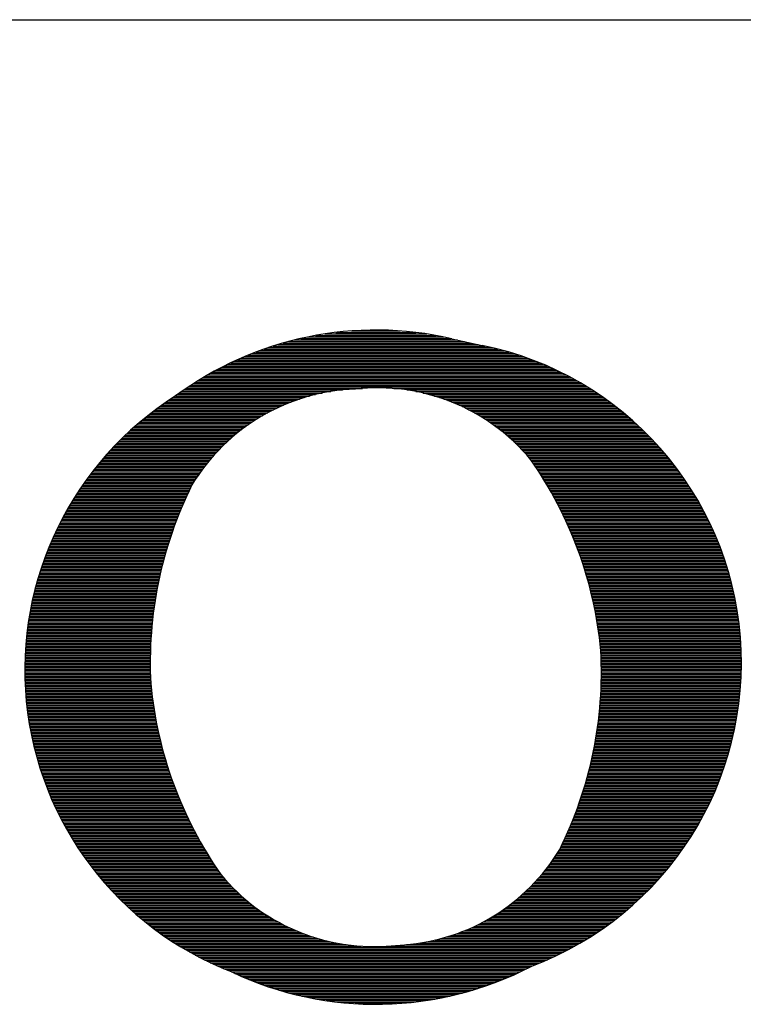
# Model space of a CAD drawing. Extents: x -0.1 to 10.3, y 0.4 to 7.2.
# Drawn here: x 0.9 to 1.1, y 4.9 to 5.1 of the extents above; entities that cross this region are included whole.
import ezdxf

# ---------------------------------------------------------------- set-up
doc = ezdxf.new("R2010")
doc.units = 0
doc.header["$MEASUREMENT"] = 0
doc.layers.get('0').update_dxf_attribs({"linetype": 'CONTINUOUS'})

# ---------------------------------------------------------------- blocks, each defined once
blk = doc.blocks.new('*X6')
at = {"color": 0}
for p, q in [((1.346953298627585, 0.761), (1.399799672696286, 0.761)), ((1.357397284648893, 0.762), (1.389355686674978, 0.762)), ((1.312203497756228, 0.754), (1.436451416869281, 0.754)), ((1.315815348587736, 0.755), (1.431913493574868, 0.755)), ((1.319688176382934, 0.756), (1.427375570280454, 0.756)), ((1.32388320727789, 0.757), (1.422869764045981, 0.757)), ((1.328490689944765, 0.758), (1.418262281379106, 0.758)), ((1.333653888703448, 0.759), (1.413099082620423, 0.759)), ((1.339626896611262, 0.76), (1.407126074712609, 0.76)), ((1.294172734882479, 0.748), (1.461376349705753, 0.748)), ((1.29684946958593, 0.749), (1.457875563580336, 0.749)), ((1.299636847464693, 0.75), (1.454126328918457, 0.75)), ((1.302547930026351, 0.751), (1.450071850680221, 0.751)), ((1.305598654880876, 0.752), (1.445629204082176, 0.752)), ((1.308808812656406, 0.753), (1.440989340163694, 0.753)), ((1.27779833034497, 0.741), (1.481396149358659, 0.741)), ((1.279929528377298, 0.742), (1.478890069466336, 0.742)), ((1.282121437156553, 0.743), (1.476287481081098, 0.743)), ((1.284378542260514, 0.744), (1.473578017445903, 0.744)), ((1.286705937136813, 0.745), (1.470749242998313, 0.745)), ((1.28910944564267, 0.746), (1.467786022187241, 0.746)), ((1.291595778367541, 0.747), (1.464669616320669, 0.747)), ((1.266090496539327, 0.735), (1.494818651450564, 0.735)), ((1.267927761089377, 0.736), (1.492745150918043, 0.736)), ((1.269807264529679, 0.737), (1.490612600601298, 0.737)), ((1.271731349930288, 0.738), (1.488416684071573, 0.738)), ((1.273702599062345, 0.739), (1.486152505094908, 0.739)), ((1.275723868073716, 0.74), (1.483814471822037, 0.74)), ((1.254253720842293, 0.728), (1.507956011274292, 0.728)), ((1.255846135750779, 0.729), (1.506208150387116, 0.729)), ((1.257469051896013, 0.73), (1.504421126957998, 0.73)), ((1.25912376904581, 0.731), (1.502592876479314, 0.731)), ((1.26081168962815, 0.732), (1.500721133781947, 0.732)), ((1.262534330512865, 0.733), (1.498803404476385, 0.733)), ((1.264293336596402, 0.734), (1.496836930930844, 0.734)), ((1.245277567686418, 0.722), (1.343596690465643, 0.722)), ((1.24670966744003, 0.723), (1.351465993245843, 0.723)), ((1.248166131096411, 0.724), (1.364532993603968, 0.724)), ((1.249647819046688, 0.725), (1.512982735946953, 0.725)), ((1.251155648672697, 0.726), (1.511341641323289, 0.726)), ((1.252690599799864, 0.727), (1.509666597597771, 0.727)), ((1.385175704651402, 0.724), (1.514591351575124, 0.724)), ((1.393995554985537, 0.723), (1.516168847951585, 0.723)), ((1.399839167388748, 0.722), (1.517716485763846, 0.722)), ((1.235018181777, 0.715), (1.317356222726853, 0.715)), ((1.23649813807874, 0.716), (1.320065150887527, 0.716)), ((1.23800525010361, 0.717), (1.322976751258922, 0.717)), ((1.23954057691996, 0.718), (1.326137730191589, 0.718)), ((1.241105254835574, 0.719), (1.329616763690464, 0.719)), ((1.24248327467461, 0.72), (1.333522515483174, 0.72)), ((1.243869023581422, 0.721), (1.33804680299616, 0.721)), ((1.404520769966473, 0.721), (1.519235436498805, 0.721)), ((1.408528551526996, 0.72), (1.520726791069186, 0.72)), ((1.412080781794212, 0.719), (1.522191567393305, 0.719)), ((1.415297675782661, 0.718), (1.523630717079486, 0.718)), ((1.418253865861939, 0.717), (1.525045131341233, 0.717)), ((1.42099948359073, 0.716), (1.526435646248788, 0.716)), ((1.423570145502765, 0.715), (1.527803047405984, 0.715)), ((1.226657491377415, 0.709), (1.303950306113444, 0.709)), ((1.227993236870499, 0.71), (1.305926171464279, 0.71)), ((1.22935105614685, 0.711), (1.307989497499955, 0.711)), ((1.230731670033237, 0.712), (1.310150333616306, 0.712)), ((1.232135844008064, 0.713), (1.312420929442291, 0.713)), ((1.233564392186526, 0.714), (1.314816478754022, 0.714)), ((1.425992243084162, 0.714), (1.529148074127516, 0.714)), ((1.428285983766255, 0.713), (1.530471423180438, 0.713)), ((1.430467251965024, 0.712), (1.53177375214426, 0.712)), ((1.432548805913766, 0.711), (1.533055682436177, 0.711)), ((1.434541079023757, 0.71), (1.534317802041384, 0.71)), ((1.436452734719617, 0.709), (1.535560667982931, 0.709)), ((1.217872668539302, 0.7020000000000001), (1.292001363771991, 0.7020000000000001)), ((1.219070997947689, 0.7030000000000001), (1.293541554965559, 0.7030000000000001)), ((1.220287345866701, 0.704), (1.29513068160817, 0.704)), ((1.221522203152469, 0.705), (1.29677221292408, 0.705)), ((1.222776086542875, 0.706), (1.298470085990947, 0.706)), ((1.224049540611907, 0.707), (1.300228799642537, 0.707)), ((1.225343139918962, 0.708), (1.302053534176028, 0.708)), ((1.438291061600653, 0.708), (1.536784808560892, 0.708)), ((1.440062261770429, 0.707), (1.53799072538668, 0.707)), ((1.441771665668842, 0.706), (1.539178895235005, 0.706)), ((1.443423895100479, 0.705), (1.540349771733079, 0.705)), ((1.445022988966012, 0.704), (1.541503786904246, 0.704)), ((1.446572501631821, 0.7030000000000001), (1.542641352581113, 0.7030000000000001)), ((1.448075580887689, 0.7020000000000001), (1.543762861701425, 0.7020000000000001)), ((1.211036435970229, 0.6960000000000001), (1.283636447487337, 0.6960000000000001)), ((1.212135719020442, 0.6970000000000001), (1.284937485401284, 0.6970000000000001)), ((1.213250529251145, 0.6980000000000001), (1.286273151057859, 0.6980000000000001)), ((1.214381234719104, 0.6990000000000001), (1.287645261245452, 0.6990000000000001)), ((1.21552822070987, 0.7000000000000001), (1.289055817204907, 0.7000000000000001)), ((1.216691890886499, 0.7010000000000001), (1.290507032063261, 0.7010000000000001)), ((1.449535030446871, 0.7010000000000001), (1.544868689498387, 0.7010000000000001)), ((1.450953360580815, 0.7000000000000001), (1.545959194595768, 0.7000000000000001)), ((1.452332829533468, 0.6990000000000001), (1.547034720016949, 0.6990000000000001)), ((1.453675477689987, 0.6980000000000001), (1.548095594116052, 0.6980000000000001)), ((1.454983155993135, 0.6970000000000001), (1.549142131438393, 0.6970000000000001)), ((1.456257549749812, 0.6960000000000001), (1.550174633516708, 0.6960000000000001)), ((1.203748464056195, 0.6890000000000001), (1.275375707855609, 0.6890000000000001)), ((1.20474811803886, 0.6900000000000001), (1.276473782054808, 0.6900000000000001)), ((1.205761125863017, 0.6910000000000001), (1.277597376346608, 0.6910000000000001)), ((1.206787760473037, 0.6920000000000001), (1.278747499556012, 0.6920000000000001)), ((1.207828306128077, 0.6930000000000001), (1.279925240181903, 0.6930000000000001)), ((1.208883059065408, 0.6940000000000001), (1.281131775485484, 0.6940000000000001)), ((1.209952328214989, 0.6950000000000001), (1.282368381965336, 0.6950000000000001)), ((1.457500198711146, 0.6950000000000001), (1.551193389608937, 0.6950000000000001)), ((1.458712514116061, 0.6940000000000001), (1.552198677382732, 0.6940000000000001)), ((1.45989579324209, 0.6930000000000001), (1.55319076355131, 0.6930000000000001)), ((1.46105123189562, 0.6920000000000001), (1.554169904464841, 0.6920000000000001)), ((1.46217993518787, 0.6910000000000001), (1.555136346661095, 0.6910000000000001)), ((1.463282926876061, 0.6900000000000001), (1.556090327378755, 0.6900000000000001)), ((1.464361157496916, 0.6890000000000001), (1.557032075036433, 0.6890000000000001)), ((1.198016964832327, 0.683), (1.269274924688118, 0.683)), ((1.198941666540505, 0.684), (1.270237486663315, 0.684)), ((1.199878290317612, 0.685), (1.271220807102512, 0.685)), ((1.200827052784998, 0.686), (1.272225553130236, 0.686)), ((1.201788178755624, 0.687), (1.273252436273577, 0.687)), ((1.202761901668937, 0.6880000000000001), (1.274302216677817, 0.6880000000000001)), ((1.465415511478286, 0.6880000000000001), (1.557961809680154, 0.6880000000000001)), ((1.46644681338178, 0.687), (1.558879743401823, 0.687)), ((1.467455833402956, 0.686), (1.559786080730936, 0.686)), ((1.468443292234384, 0.685), (1.560681019001595, 0.685)), ((1.469409865379645, 0.684), (1.561564748696724, 0.684)), ((1.470356186992306, 0.683), (1.562437453771176, 0.683)), ((1.191861218205134, 0.676), (1.263069949463686, 0.676)), ((1.192707922051892, 0.677), (1.263902848885367, 0.677)), ((1.1935652298301, 0.678), (1.264752809574359, 0.678)), ((1.194433310893089, 0.679), (1.265620273659637, 0.679)), ((1.195312340417245, 0.68), (1.266505708271831, 0.68)), ((1.196202499680188, 0.681), (1.267409607523959, 0.681)), ((1.197103976356493, 0.682), (1.268332494701302, 0.682)), ((1.471282853302364, 0.682), (1.563299311955309, 0.682)), ((1.472190425683152, 0.681), (1.564150495040442, 0.681)), ((1.473079433403838, 0.68), (1.564991169147515, 0.68)), ((1.473950376106082, 0.679), (1.565821494980131, 0.679)), ((1.474803726037943, 0.678), (1.566641628063083, 0.678)), ((1.475639930073545, 0.677), (1.567451718967371, 0.677)), ((1.47634170619374, 0.676), (1.56825191352264, 0.676)), ((1.186994864662638, 0.67), (1.258408810533813, 0.67)), ((1.187781206426379, 0.671), (1.259147433917087, 0.671)), ((1.188577244622536, 0.672), (1.259900900842577, 0.672)), ((1.189383118671304, 0.673), (1.260669535965022, 0.673)), ((1.190198972451727, 0.674), (1.261453680306034, 0.674)), ((1.191024954497664, 0.675), (1.262253692386488, 0.675)), ((1.477030611110569, 0.675), (1.569042353017869, 0.675)), ((1.477712734811201, 0.674), (1.569823174391124, 0.674)), ((1.478388140914848, 0.673), (1.57059451040907, 0.673)), ((1.479056891632484, 0.672), (1.571356489836925, 0.672)), ((1.479719047807474, 0.671), (1.572109237599461, 0.671)), ((1.480374668954661, 0.67), (1.572852874933633, 0.67)), ((1.181751116256876, 0.663), (1.253629788947112, 0.663)), ((1.182473148757271, 0.664), (1.254272421372213, 0.664)), ((1.183204012205026, 0.665), (1.254928005518773, 0.665)), ((1.183943819483123, 0.666), (1.255596776331526, 0.666)), ((1.184692686823989, 0.667), (1.256278979373726, 0.667)), ((1.185450733943916, 0.668), (1.256974871464304, 0.668)), ((1.186218084184653, 0.669), (1.257684721366594, 0.669)), ((1.481023813297994, 0.669), (1.573587519533352, 0.669)), ((1.481666537806751, 0.668), (1.57431328568689, 0.668)), ((1.482302898230423, 0.667), (1.575030284407383, 0.667)), ((1.482932949132325, 0.666), (1.575738623556836, 0.666)), ((1.483556743921988, 0.665), (1.576438407964023, 0.665)), ((1.484174334886371, 0.664), (1.57712973953666, 0.664)), ((1.484785773219977, 0.663), (1.577812717368158, 0.663)), ((1.177598440836538, 0.657), (1.250350162821516, 0.657)), ((1.178269685950197, 0.658), (1.250832873553722, 0.658)), ((1.17894914832291, 0.659), (1.25132081002373, 0.659)), ((1.179636923213968, 0.66), (1.251814004719829, 0.66)), ((1.180333108553605, 0.661), (1.252382489076427, 0.661)), ((1.181037805042606, 0.662), (1.252999883327036, 0.662)), ((1.485391109053875, 0.662), (1.578487437839311, 0.662)), ((1.485990391483724, 0.661), (1.579153994715165, 0.661)), ((1.486583668596801, 0.66), (1.579812479237383, 0.66)), ((1.487170987498095, 0.659), (1.580462980212333, 0.659)), ((1.487752394335506, 0.658), (1.58110558409515, 0.658)), ((1.488327934324176, 0.657), (1.581740375069989, 0.657)), ((1.173122325514615, 0.65), (1.247114904361971, 0.65)), ((1.173738511588974, 0.651), (1.247561894908153, 0.651)), ((1.174362315445839, 0.652), (1.248013900164811, 0.652)), ((1.174993816075266, 0.653), (1.248470948608169, 0.653)), ((1.17563309455829, 0.654), (1.248933069251821, 0.654)), ((1.176280234138787, 0.655), (1.249400291658072, 0.655)), ((1.17693532029866, 0.656), (1.249872645949604, 0.656)), ((1.488897651770001, 0.656), (1.582367435126676, 0.656)), ((1.48946159009234, 0.655), (1.582986844133961, 0.655)), ((1.490019791845978, 0.654), (1.58359867990954, 0.654)), ((1.490572298742342, 0.653), (1.584203018287029, 0.653)), ((1.491119151670034, 0.652), (1.584799933180048, 0.652)), ((1.491660390714675, 0.651), (1.585389496643556, 0.651)), ((1.492196055178112, 0.65), (1.585971778932593, 0.65)), ((1.169581005814794, 0.644), (1.244536740339556, 0.644)), ((1.170153035184715, 0.645), (1.244954211877142, 0.645)), ((1.170732248659988, 0.646), (1.245376537958546, 0.646)), ((1.171318714028549, 0.647), (1.24580374405591, 0.647)), ((1.171912500798821, 0.648), (1.246235856117342, 0.648)), ((1.172513680254977, 0.649), (1.246672900576419, 0.649)), ((1.492726183597001, 0.649), (1.586546848558549, 0.649)), ((1.493250813760793, 0.648), (1.587114772343089, 0.648)), ((1.493769982729144, 0.647), (1.587675615469857, 0.647)), ((1.494283726848776, 0.646), (1.588229441534055, 0.646)), ((1.494792081769801, 0.645), (1.588776312590018, 0.645)), ((1.495295082461537, 0.644), (1.589316289196864, 0.644)), ((1.165772598792238, 0.637), (1.241748322948885, 0.637)), ((1.166296103561852, 0.638), (1.24213248779331, 0.638)), ((1.166826361907167, 0.639), (1.242521341459939, 0.639)), ((1.167363430940961, 0.64), (1.24291490633362, 0.64)), ((1.167907369167928, 0.641), (1.24331320521573, 0.641)), ((1.168458236526077, 0.642), (1.243716261331973, 0.642)), ((1.169016094429809, 0.643), (1.244124098340381, 0.643)), ((1.495792763227835, 0.643), (1.589849430462336, 0.643)), ((1.496285157721921, 0.642), (1.590375794084893, 0.642)), ((1.496772298960793, 0.641), (1.590895436394157, 0.641)), ((1.497254219339172, 0.64), (1.591408412389784, 0.64)), ((1.497730950643026, 0.639), (1.591914775778825, 0.639)), ((1.498202524062692, 0.638), (1.592414579011661, 0.638)), ((1.4986689702056, 0.637), (1.592907873316566, 0.637)), ((1.162770362625849, 0.631), (1.239540596215499, 0.631)), ((1.163254472183732, 0.632), (1.239897075810882, 0.632)), ((1.163745019748325, 0.633), (1.240258118256805, 0.633)), ((1.164242054864331, 0.634), (1.240623743590857, 0.634)), ((1.164745628251572, 0.635), (1.240993972224724, 0.635)), ((1.165255791837707, 0.636), (1.241368824950784, 0.636)), ((1.499130319108615, 0.636), (1.593394708732963, 0.636)), ((1.499586600250014, 0.635), (1.593875134143434, 0.635)), ((1.50003784256111, 0.634), (1.59434919730454, 0.634)), ((1.500484074437534, 0.633), (1.59481694487649, 0.633)), ((1.500925323750181, 0.632), (1.595278422451737, 0.632)), ((1.501361617855848, 0.631), (1.595733674582514, 0.631)), ((1.159557930900901, 0.624), (1.237171391379938, 0.624)), ((1.159998269283503, 0.625), (1.237496461954707, 0.625)), ((1.160444729258645, 0.626), (1.237825965073821, 0.626)), ((1.160897352965044, 0.627), (1.238159918326508, 0.627)), ((1.161356183518918, 0.628), (1.238498339634635, 0.628)), ((1.161821265039185, 0.629), (1.238841247258163, 0.629)), ((1.162292642673596, 0.63), (1.239188659800749, 0.63)), ((1.501792983607555, 0.63), (1.596182744807383, 0.63)), ((1.502219447364575, 0.629), (1.596625675676825, 0.629)), ((1.502641035002168, 0.628), (1.597062508777912, 0.628)), ((1.503057771921047, 0.627), (1.597493284758105, 0.627)), ((1.503469683056569, 0.626), (1.597918043348209, 0.626)), ((1.503876792887669, 0.625), (1.598336823384523, 0.625)), ((1.504279125445541, 0.624), (1.598749662830219, 0.624)), ((1.157042211499725, 0.618), (1.235313106969934, 0.618)), ((1.157446653455787, 0.619), (1.235611933675988, 0.619)), ((1.157856983397371, 0.62), (1.235915094088834, 0.62)), ((1.158273238079474, 0.621), (1.236222603908546, 0.621)), ((1.158695455101048, 0.622), (1.236534479138021, 0.622)), ((1.15912367292533, 0.623), (1.23685073608762, 0.623)), ((1.504676704322073, 0.623), (1.599156598795969, 0.623)), ((1.505069552678056, 0.622), (1.599557667559873, 0.622)), ((1.505457693251151, 0.621), (1.599952904586694, 0.621)), ((1.50584114836365, 0.62), (1.600342344546437, 0.62)), ((1.506219939930012, 0.619), (1.600726021332296, 0.619)), ((1.506594089464196, 0.618), (1.601103968078, 0.618)), ((1.154373062447616, 0.611), (1.23334140656867, 0.611)), ((1.15473725071018, 0.612), (1.233610312412609, 0.612)), ((1.155107091736907, 0.613), (1.233883450176541, 0.613)), ((1.155482616888779, 0.614), (1.234160833560974, 0.614)), ((1.155863858246583, 0.615), (1.23444247653997, 0.615)), ((1.156250848626882, 0.616), (1.234728393364999, 0.616)), ((1.15664362159852, 0.617), (1.235018598568897, 0.617)), ((1.506963618086797, 0.617), (1.601476217174564, 0.617)), ((1.50732854653198, 0.616), (1.601842800286492, 0.616)), ((1.507688895154231, 0.615), (1.602203748367424, 0.615)), ((1.508044683934924, 0.614), (1.602559091675275, 0.614)), ((1.508395932488711, 0.613), (1.60290885978687, 0.613)), ((1.508742660069736, 0.612), (1.603253081612091, 0.612)), ((1.509084885577691, 0.611), (1.603591785407567, 0.611)), ((1.152304971616949, 0.605), (1.231816108138248, 0.605)), ((1.152635863447366, 0.606), (1.23205989531484, 0.606)), ((1.152972234162642, 0.607), (1.232307837749481, 0.607)), ((1.153314111111705, 0.608), (1.232559947576847, 0.608)), ((1.153661522278014, 0.609), (1.232816237184067, 0.609)), ((1.154014496292611, 0.61), (1.233076719214013, 0.61)), ((1.5094226275637, 0.61), (1.60392499878991, 0.61)), ((1.50975590423605, 0.609), (1.604252748748518, 0.609)), ((1.510084733465776, 0.608), (1.604575061657969, 0.608)), ((1.510409132792084, 0.607), (1.604891963290001, 0.607)), ((1.510729119427642, 0.606), (1.605203478825115, 0.606)), ((1.511044710263725, 0.605), (1.605509632863793, 0.605)), ((1.150139967873386, 0.598), (1.230224977391035, 0.598)), ((1.150433222530157, 0.599), (1.230439996976761, 0.599)), ((1.150731781385526, 0.6), (1.23065909368828, 0.6)), ((1.151035667678221, 0.601), (1.230882277978042, 0.601)), ((1.151344905201253, 0.602), (1.231109560530272, 0.602)), ((1.151659518312292, 0.603), (1.231340952263685, 0.603)), ((1.151979531944369, 0.604), (1.231576464334289, 0.604)), ((1.511355921875228, 0.604), (1.605810449437363, 0.604)), ((1.511662770525541, 0.603), (1.606105952018507, 0.603)), ((1.511965272171303, 0.602), (1.606396163531434, 0.602)), ((1.512263442467024, 0.601), (1.606681106361725, 0.601)), ((1.512557296769591, 0.6), (1.606960802365861, 0.6)), ((1.512846850142653, 0.599), (1.607235272880449, 0.599)), ((1.513132117360891, 0.598), (1.607504538731146, 0.598)), ((1.148490594113406, 0.592), (1.229019922732937, 0.592)), ((1.148752481775968, 0.593), (1.229210686410407, 0.593)), ((1.149019545305021, 0.594), (1.229405469223022, 0.594)), ((1.149291804813312, 0.595), (1.229604280285683, 0.595)), ((1.149569280912313, 0.596), (1.229807128930237, 0.596)), ((1.149851994720746, 0.597), (1.230014024707783, 0.597)), ((1.513413112914177, 0.597), (1.6077686202413, 0.597)), ((1.513689851011624, 0.596), (1.608027537240312, 0.596)), ((1.513962345585528, 0.595), (1.608281309071725, 0.595)), ((1.51423061029521, 0.594), (1.608529954601064, 0.594)), ((1.514494658530753, 0.593), (1.608773492223407, 0.593)), ((1.514754503416645, 0.592), (1.609011939870724, 0.592)), ((1.146800716309528, 0.585), (1.227796391677653, 0.585)), ((1.147026895836938, 0.586), (1.227959258856708, 0.586)), ((1.147258123745745, 0.587), (1.228126087261077, 0.587)), ((1.147494416874185, 0.588), (1.2282968845462, 0.588)), ((1.147735792506797, 0.589), (1.228471658570092, 0.589)), ((1.147982268381197, 0.59), (1.228650417395217, 0.59)), ((1.148233862695071, 0.591), (1.228833169290424, 0.591)), ((1.515010157815324, 0.591), (1.609245315018967, 0.591)), ((1.515261634330629, 0.59), (1.609473634694939, 0.59)), ((1.515508945311164, 0.589), (1.609696915482934, 0.589)), ((1.515752102853568, 0.588), (1.609915173531153, 0.588)), ((1.515991118805702, 0.587), (1.610128424557919, 0.587)), ((1.516226004769749, 0.586), (1.61033668385768, 0.586)), ((1.516456772105237, 0.585), (1.610539966306811, 0.585)), ((1.145548766842701, 0.579), (1.226901970707463, 0.579)), ((1.145744985489703, 0.58), (1.22704122017717, 0.58)), ((1.145946160509277, 0.581), (1.227184389095493, 0.581)), ((1.146152306191959, 0.582), (1.227331483938753, 0.582)), ((1.14636343723843, 0.583), (1.227482511375732, 0.583)), ((1.14657956876504, 0.584), (1.227637478269226, 0.584)), ((1.516683431931972, 0.584), (1.610738286369221, 0.584)), ((1.516905995132903, 0.583), (1.610931658101777, 0.583)), ((1.517124472356902, 0.582), (1.61112009515953, 0.582)), ((1.517338874021473, 0.581), (1.611303610800774, 0.581)), ((1.517549210315387, 0.58), (1.611482217891923, 0.58)), ((1.517755491201245, 0.579), (1.611655928912215, 0.579)), ((1.144312898086456, 0.5720000000000001), (1.226036464714251, 0.5720000000000001)), ((1.144474788884756, 0.5730000000000001), (1.226148443517491, 0.5730000000000001)), ((1.144641547079792, 0.5740000000000001), (1.226264301703793, 0.5740000000000001)), ((1.144813184230687, 0.5750000000000001), (1.22638404444165, 0.5750000000000001)), ((1.144989712273018, 0.5760000000000001), (1.226507677082499, 0.5760000000000001)), ((1.145171143523114, 0.577), (1.226635205161943, 0.577)), ((1.145357490682534, 0.578), (1.226766634401008, 0.578)), ((1.51795772641797, 0.578), (1.611824755958257, 0.578)), ((1.518155925483231, 0.577), (1.611988710748395, 0.577)), ((1.518350097695803, 0.5760000000000001), (1.612147804626937, 0.5760000000000001)), ((1.518540252137855, 0.5750000000000001), (1.612302048568213, 0.5750000000000001)), ((1.518726397677177, 0.5740000000000001), (1.612451453180484, 0.5740000000000001)), ((1.518908542969348, 0.5730000000000001), (1.612596028709706, 0.5730000000000001)), ((1.519086696459835, 0.5720000000000001), (1.612735785043143, 0.5720000000000001)), ((1.143443167735452, 0.5660000000000001), (1.225445792268123, 0.5660000000000001)), ((1.143576076317769, 0.5670000000000001), (1.225534593208722, 0.5670000000000001)), ((1.143713790625621, 0.5680000000000001), (1.225627246300642, 0.5680000000000001)), ((1.143856320041341, 0.5690000000000001), (1.225723755637809, 0.5690000000000001)), ((1.144003674301049, 0.5700000000000001), (1.22582412549071, 0.5700000000000001)), ((1.144155863498062, 0.5710000000000001), (1.22592836030735, 0.5710000000000001)), ((1.519260866386035, 0.5710000000000001), (1.612870731712842, 0.5710000000000001)), ((1.519431060779258, 0.5700000000000001), (1.613000877898968, 0.5700000000000001)), ((1.519597287466653, 0.5690000000000001), (1.613126232432997, 0.5690000000000001)), ((1.519759554073074, 0.5680000000000001), (1.613246803800786, 0.5680000000000001)), ((1.519917868022893, 0.5670000000000001), (1.613362600145499, 0.5670000000000001)), ((1.520072236541752, 0.5660000000000001), (1.613473629270411, 0.5660000000000001)), ((1.142646652701605, 0.559), (1.224931738705196, 0.559)), ((1.142746154846783, 0.56), (1.224993674567161, 0.56)), ((1.142850406688767, 0.561), (1.225059438794973, 0.561)), ((1.142959415217693, 0.562), (1.225129034269965, 0.562)), ((1.143073187757314, 0.5630000000000001), (1.225202464044478, 0.5630000000000001)), ((1.143191731967496, 0.5640000000000001), (1.225279731342538, 0.5640000000000001)), ((1.143315055846845, 0.5650000000000001), (1.225360839560564, 0.5650000000000001)), ((1.520222666658274, 0.5650000000000001), (1.613579898641587, 0.5650000000000001)), ((1.520369165205706, 0.5640000000000001), (1.613681415390428, 0.5640000000000001)), ((1.520511738823518, 0.5630000000000001), (1.613778186316104, 0.5630000000000001)), ((1.520650393958953, 0.562), (1.61387021788786, 0.562)), ((1.520785136868521, 0.561), (1.613957516247206, 0.561)), ((1.520915973619446, 0.56), (1.61404008720999, 0.56)), ((1.521042910091066, 0.559), (1.614117936268352, 0.559)), ((1.142149033477276, 0.553), (1.224640379256666, 0.553)), ((1.14222016583659, 0.554), (1.224679395930235, 0.554)), ((1.142296012832984, 0.555), (1.224722227239958, 0.555)), ((1.142376579500689, 0.556), (1.224768875053112, 0.556)), ((1.142461871195054, 0.557), (1.224819341404744, 0.557)), ((1.142551893594334, 0.558), (1.224873628498118, 0.558)), ((1.521165951976182, 0.558), (1.61419106859257, 0.558)), ((1.521285104782363, 0.557), (1.614259489032791, 0.557)), ((1.521400373833203, 0.556), (1.61432320212065, 0.556)), ((1.521511764269531, 0.555), (1.61438221207078, 0.555)), ((1.521619281050581, 0.554), (1.614436522782211, 0.554)), ((1.521722928955108, 0.553), (1.614486137839671, 0.553)), ((1.141782760631714, 0.546), (1.224473950563272, 0.546)), ((1.141821004842307, 0.547), (1.224486303051122, 0.547)), ((1.141863937313911, 0.548), (1.224502461772146, 0.548)), ((1.141911560873994, 0.549), (1.22452242742859, 0.549)), ((1.14196387866163, 0.55), (1.224546200888384, 0.55)), ((1.142020894128542, 0.551), (1.224573783185333, 0.551)), ((1.142082611040241, 0.552), (1.224605175519339, 0.552)), ((1.521822712582475, 0.552), (1.614531060514767, 0.552)), ((1.521914645607175, 0.551), (1.614571293767072, 0.551)), ((1.521966478720852, 0.55), (1.614606840245097, 0.55)), ((1.522014492527096, 0.549), (1.614637702287173, 0.549)), ((1.522058689121086, 0.548), (1.614663881922213, 0.548)), ((1.522099070430078, 0.547), (1.614685380870384, 0.547)), ((1.522135638213819, 0.546), (1.614702200543674, 0.546)), ((1.141651629560363, 0.54), (1.2244797480525, 0.54)), ((1.14166178623623, 0.541), (1.224469268624793, 0.541)), ((1.141676620707032, 0.542), (1.224462594690145, 0.542)), ((1.14169613394658, 0.543), (1.224459725958637, 0.543)), ((1.141720327236238, 0.544), (1.224460662305659, 0.544)), ((1.14174920216534, 0.545), (1.224465403771883, 0.545)), ((1.52216839406494, 0.545), (1.614714342046353, 0.545)), ((1.522197339409294, 0.544), (1.614721806175337, 0.544)), ((1.522222475506276, 0.543), (1.61472459342045, 0.543)), ((1.522243803449091, 0.542), (1.614722703964583, 0.542)), ((1.522261324164993, 0.541), (1.614716137683755, 0.541)), ((1.52227503841549, 0.54), (1.614704894147076, 0.54)), ((1.141645347234117, 0.538), (1.224512125373719, 0.538)), ((1.141646150012848, 0.539), (1.224494033428555, 0.539)), ((1.141649221171493, 0.537), (1.224534024674358, 0.537)), ((1.141657772079179, 0.536), (1.224559732282614, 0.536)), ((1.141671000518335, 0.535), (1.224589249316614, 0.535)), ((1.141688907357268, 0.534), (1.224622577060709, 0.534)), ((1.141711493771711, 0.533), (1.224659716965759, 0.533)), ((1.522264486356819, 0.533), (1.614495125467874, 0.533)), ((1.522277409939158, 0.534), (1.61453914769631, 0.534)), ((1.522284946796504, 0.539), (1.614688972616597, 0.539)), ((1.522286527755051, 0.535), (1.614578481034485, 0.535)), ((1.522291049738505, 0.538), (1.614668372047077, 0.538)), ((1.522291840200611, 0.536), (1.614613128071301, 0.536)), ((1.522293347506605, 0.537), (1.614643091085634, 0.537)), ((1.141738761245217, 0.532), (1.224700670649447, 0.532)), ((1.141770711569638, 0.531), (1.224745439896632, 0.531)), ((1.141807346845722, 0.53), (1.224794026659736, 0.53)), ((1.141848669483799, 0.529), (1.224848482553198, 0.529)), ((1.141894682204577, 0.528), (1.224944985228462, 0.528)), ((1.141945388040043, 0.527), (1.225045348411934, 0.527)), ((1.52210698072244, 0.527), (1.614132341122542, 0.527)), ((1.522142756496505, 0.528), (1.614204568541839, 0.528)), ((1.522174720647867, 0.529), (1.614272084971731, 0.529)), ((1.522202874567775, 0.53), (1.614334894882883, 0.53)), ((1.52222721948108, 0.531), (1.614393002429237, 0.531)), ((1.522247756446492, 0.532), (1.614446411449392, 0.532)), ((1.142000790334459, 0.526), (1.225149576551311, 0.526)), ((1.142060892745474, 0.525), (1.225257674272807, 0.525)), ((1.142125699245334, 0.524), (1.225369646382188, 0.524)), ((1.142195214122202, 0.523), (1.225485497865865, 0.523)), ((1.142269441981581, 0.522), (1.225605233892014, 0.522)), ((1.142348387747856, 0.521), (1.225728859811759, 0.521)), ((1.142432056665935, 0.52), (1.22585638116038, 0.52)), ((1.521749672901687, 0.52), (1.61349439869701, 0.52)), ((1.521812183040431, 0.521), (1.613599755166244, 0.521)), ((1.521870867128345, 0.522), (1.613700360344072, 0.522)), ((1.521925727732048, 0.523), (1.613796220966153, 0.523)), ((1.521976767248861, 0.524), (1.613887343438651, 0.524)), ((1.522023987907331, 0.525), (1.613973733840401, 0.525)), ((1.522067391767716, 0.526), (1.61405539792496, 0.526)), ((1.142520454303006, 0.519), (1.225987803658585, 0.519)), ((1.142613586550409, 0.518), (1.226123133213816, 0.518)), ((1.142711459625618, 0.517), (1.226262375921612, 0.517)), ((1.142814080074338, 0.516), (1.226405538067007, 0.516)), ((1.142921454772728, 0.515), (1.226552626125991, 0.515)), ((1.143033590929729, 0.514), (1.226703646767013, 0.514)), ((1.521294099788945, 0.514), (1.612762063447468, 0.514)), ((1.521379629688446, 0.515), (1.61289608786894, 0.515)), ((1.521461314547805, 0.516), (1.613025313529161, 0.516)), ((1.521539157962638, 0.517), (1.613149749193027, 0.517)), ((1.521613163355296, 0.518), (1.613269403280383, 0.518)), ((1.521683333975626, 0.519), (1.613384283868931, 0.519)), ((1.143150496089528, 0.513), (1.226858606852533, 0.513)), ((1.143272178134134, 0.512), (1.227017513440629, 0.512)), ((1.143398645286084, 0.511), (1.227180373786654, 0.511)), ((1.143529906111277, 0.51), (1.22734719534495, 0.51)), ((1.143665969521932, 0.509), (1.227517985770607, 0.509)), ((1.143806844779687, 0.508), (1.227692752921289, 0.508)), ((1.143952541498825, 0.507), (1.227871504859107, 0.507)), ((1.52058739056361, 0.507), (1.611688717004409, 0.507)), ((1.520699951153469, 0.508), (1.611856607828054, 0.508)), ((1.520808636610267, 0.509), (1.61201962860244, 0.509)), ((1.520913451767119, 0.51), (1.612177790600541, 0.51)), ((1.521014401277422, 0.511), (1.612331104726113, 0.511)), ((1.521111489615903, 0.512), (1.61247958151758, 0.512)), ((1.521204721079624, 0.513), (1.612623231151762, 0.513)), ((1.144103069649641, 0.506), (1.22805424985255, 0.506)), ((1.144258439561947, 0.505), (1.228240996378482, 0.505)), ((1.144418661928725, 0.504), (1.228431753124188, 0.504)), ((1.144583747809916, 0.503), (1.228626528989488, 0.503)), ((1.144753708636374, 0.502), (1.228825333088908, 0.502)), ((1.144928556213956, 0.501), (1.229028174753921, 0.501)), ((1.519830355646963, 0.501), (1.610578422171301, 0.501)), ((1.519966278737906, 0.502), (1.610775791226925, 0.502)), ((1.520098293858793, 0.503), (1.610968214605054, 0.503)), ((1.520226406945526, 0.504), (1.611155705884191, 0.504)), ((1.520350623747069, 0.505), (1.611338278247025, 0.505)), ((1.520470949826766, 0.506), (1.611515944485285, 0.506)), ((1.145108302727778, 0.5), (1.229235063535245, 0.5)), ((1.145292960746634, 0.499), (1.229446009205209, 0.499)), ((1.145482543227567, 0.498), (1.22966102176019, 0.498)), ((1.145677063520621, 0.497), (1.229880111423117, 0.497)), ((1.145876535373757, 0.496), (1.230103288646041, 0.496)), ((1.146080972937946, 0.495), (1.230330564112783, 0.495)), ((1.14629039077245, 0.494), (1.230561948741653, 0.494)), ((1.518768932322631, 0.494), (1.60905713369484, 0.494)), ((1.518932393411061, 0.495), (1.609289537039136, 0.495)), ((1.519091899623004, 0.496), (1.609516888128962, 0.496)), ((1.519247458243904, 0.497), (1.609739203464402, 0.497)), ((1.519399076361674, 0.498), (1.609956499110661, 0.498)), ((1.51954676086836, 0.499), (1.610168790704229, 0.499)), ((1.519690518461755, 0.5), (1.610376093458854, 0.5)), ((1.146504803850278, 0.493), (1.230797453688245, 0.493)), ((1.146724227563846, 0.492), (1.231037090348307, 0.492)), ((1.14694867773082, 0.491), (1.231280870360693, 0.491)), ((1.147178170600171, 0.49), (1.231528805610393, 0.49)), ((1.147412722858432, 0.489), (1.23178090823165, 0.489)), ((1.147652351636171, 0.488), (1.232037190611153, 0.488)), ((1.51770468006724, 0.488), (1.60755563583123, 0.488)), ((1.517892034694213, 0.489), (1.607818724389277, 0.489)), ((1.51807538648375, 0.49), (1.60807665218699, 0.49)), ((1.518254743944518, 0.491), (1.608329438475552, 0.491)), ((1.518430115376505, 0.492), (1.608577102029592, 0.492)), ((1.518601508873019, 0.493), (1.608819661154727, 0.493)), ((1.14789707451468, 0.487), (1.23229766539133, 0.487)), ((1.148146909532894, 0.486), (1.232562345473717, 0.486)), ((1.148401875194543, 0.485), (1.232831244022427, 0.485)), ((1.148661990475536, 0.484), (1.233104374467708, 0.484)), ((1.148927274831605, 0.483), (1.233381750509601, 0.483)), ((1.149197748206193, 0.482), (1.23366338612169, 0.482)), ((1.149473431038606, 0.481), (1.233949295554964, 0.481)), ((1.516280358699305, 0.481), (1.605567793743072, 0.481)), ((1.516495989408264, 0.482), (1.605867588388059, 0.482)), ((1.51670755169523, 0.483), (1.606162073483603, 0.483)), ((1.516915055590803, 0.484), (1.606451271849758, 0.484)), ((1.517118510901161, 0.485), (1.606735205769806, 0.485)), ((1.517317927210501, 0.486), (1.607013896999721, 0.486)), ((1.517513313883424, 0.487), (1.60728736677734, 0.487)), ((1.149754344272446, 0.48), (1.23423949334177, 0.48)), ((1.15004050936431, 0.479), (1.234533994299881, 0.479)), ((1.150331948292789, 0.478), (1.234832813536671, 0.478)), ((1.150628683567757, 0.477), (1.235135966453405, 0.477)), ((1.150930738239976, 0.476), (1.235443468749637, 0.476)), ((1.151238135911016, 0.475), (1.235755336427736, 0.475)), ((1.514900546944343, 0.475), (1.603656177243094, 0.475)), ((1.515140811721301, 0.476), (1.603988339739906, 0.476)), ((1.515376943033983, 0.477), (1.60431504392341, 0.477)), ((1.515608952314844, 0.478), (1.60463631605154, 0.478)), ((1.515836850755741, 0.479), (1.604952181781648, 0.479)), ((1.516060649310816, 0.48), (1.605262666182028, 0.48)), ((1.151550900743502, 0.474), (1.23607158579753, 0.474)), ((1.15186905747171, 0.473), (1.236392233481072, 0.473)), ((1.152192631412504, 0.472), (1.236717296417539, 0.472)), ((1.152521648476651, 0.471), (1.237046791868265, 0.471)), ((1.152856135180504, 0.47), (1.23738073742191, 0.47)), ((1.153196118658082, 0.469), (1.23771915099976, 0.469)), ((1.153541626673551, 0.468), (1.23806205086119, 0.468)), ((1.513101944247344, 0.468), (1.601175869512325, 0.468)), ((1.513371484236179, 0.469), (1.601547028478228, 0.469)), ((1.513636803737488, 0.47), (1.601912527456313, 0.47)), ((1.513897915955546, 0.471), (1.602272397265504, 0.471)), ((1.514154833831517, 0.472), (1.602626668031848, 0.472)), ((1.514407570046935, 0.473), (1.602975369203054, 0.473)), ((1.514656137027094, 0.474), (1.603318529562552, 0.474)), ((1.153892687634135, 0.467), (1.238409455609256, 0.467)), ((1.154249330603449, 0.466), (1.238761384196457, 0.466)), ((1.154611585315295, 0.465), (1.239117855930642, 0.465)), ((1.154979482187926, 0.464), (1.23947889048109, 0.464)), ((1.155353052338788, 0.463), (1.239844507884749, 0.463)), ((1.155732327599781, 0.462), (1.240214728552654, 0.462)), ((1.511395300563758, 0.462), (1.598828238910025, 0.462)), ((1.511690455964402, 0.463), (1.599234045762905, 0.463)), ((1.511981305919511, 0.464), (1.599633992284595, 0.464)), ((1.512267865290543, 0.465), (1.600028113785869, 0.465)), ((1.512550148652902, 0.466), (1.600416444786234, 0.466)), ((1.512828170300023, 0.467), (1.600799019031763, 0.467)), ((1.156117340533034, 0.461), (1.24058957327652, 0.461)), ((1.156508124447227, 0.46), (1.240969063235519, 0.46)), ((1.156904713414488, 0.459), (1.241353220003246, 0.459)), ((1.157307142287867, 0.458), (1.241742065554885, 0.458)), ((1.157715446719433, 0.457), (1.242135622274567, 0.457)), ((1.158129663179003, 0.456), (1.242533912962947, 0.456)), ((1.158549828973533, 0.455), (1.242936960844987, 0.455)), ((1.509207349860915, 0.455), (1.595820360559015, 0.455)), ((1.509533084438962, 0.456), (1.596268248944015, 0.456)), ((1.509854401165045, 0.457), (1.596710006031018, 0.457)), ((1.510171317026913, 0.458), (1.5971456732249, 0.458)), ((1.510483848694432, 0.459), (1.597575290995396, 0.459)), ((1.51079201252451, 0.46), (1.5979988988999, 0.46)), ((1.511095824565878, 0.461), (1.598416535605464, 0.461)), ((1.158975982267206, 0.454), (1.243344789577966, 0.454)), ((1.159408162102236, 0.453), (1.243757423259719, 0.453)), ((1.159846408420417, 0.452), (1.244174886437106, 0.452)), ((1.16029076208546, 0.451), (1.244597204114737, 0.451)), ((1.160741264906141, 0.45), (1.24502440176394, 0.45)), ((1.161197959660298, 0.449), (1.245456505331992, 0.449)), ((1.507159174832455, 0.449), (1.593001830347544, 0.449)), ((1.507511791720345, 0.45), (1.593487431481384, 0.45)), ((1.507859881861604, 0.451), (1.593966631863511, 0.451)), ((1.508203464262282, 0.452), (1.594439479037749, 0.452)), ((1.508542557578099, 0.453), (1.59490601945715, 0.453)), ((1.508877180120227, 0.454), (1.595366298512368, 0.454)), ((1.161660890119713, 0.448), (1.245893541251624, 0.448)), ((1.162130101075921, 0.447), (1.246335536450804, 0.447)), ((1.162605638366984, 0.446), (1.246782518362803, 0.446)), ((1.163087548905271, 0.445), (1.247234514936569, 0.445)), ((1.163575880706297, 0.444), (1.247691554647407, 0.444)), ((1.164070682918656, 0.443), (1.248153666507975, 0.443)), ((1.164572005855113, 0.442), (1.248620880079618, 0.442)), ((1.50456243481483, 0.442), (1.589419164466213, 0.442)), ((1.504947301814955, 0.443), (1.589951000197861, 0.443)), ((1.505327498697019, 0.444), (1.590476069205115, 0.444)), ((1.505703047095104, 0.445), (1.59099442755932, 0.445)), ((1.506073968247795, 0.446), (1.591506130009134, 0.446)), ((1.506440283005173, 0.447), (1.592011230017625, 0.447)), ((1.506802011835623, 0.448), (1.592509779797924, 0.448)), ((1.165079901024899, 0.441), (1.249093225484043, 0.441)), ((1.165594421167261, 0.44), (1.249570733415349, 0.44)), ((1.166115620286344, 0.439), (1.250053435152429, 0.439)), ((1.166643553687448, 0.438), (1.250541362571748, 0.438)), ((1.167178278014736, 0.437), (1.251034548160529, 0.437)), ((1.16771985129046, 0.436), (1.251533025030336, 0.436)), ((1.502153897137592, 0.436), (1.586082732153019, 0.436)), ((1.502567262242036, 0.437), (1.586656424863089, 0.437)), ((1.502975818701136, 0.438), (1.587222984370509, 0.438)), ((1.503379590680327, 0.439), (1.587782475550207, 0.439)), ((1.50377860190322, 0.44), (1.588334961697958, 0.44)), ((1.504172875659871, 0.441), (1.588880504577575, 0.441)), ((1.168268332955788, 0.435), (1.252036826931095, 0.435)), ((1.168823783913293, 0.434), (1.252545988265552, 0.434)), ((1.169386266571204, 0.433), (1.253060544104192, 0.433)), ((1.169955844889498, 0.432), (1.253580530200634, 0.432)), ((1.170532584427932, 0.431), (1.254105983007522, 0.431)), ((1.171116552396104, 0.43), (1.254636939692931, 0.43)), ((1.171707817705666, 0.429), (1.255173438157308, 0.429)), ((1.499123572608808, 0.429), (1.581861348660935, 0.429)), ((1.499571313827084, 0.43), (1.582486933818213, 0.43)), ((1.500014064123943, 0.431), (1.583104883021695, 0.431)), ((1.500451851010252, 0.432), (1.58371527370309, 0.432)), ((1.500884701490017, 0.433), (1.584318181322549, 0.433)), ((1.501312642070497, 0.434), (1.584913679432211, 0.434)), ((1.501735698772033, 0.435), (1.585501839737027, 0.435)), ((1.172306451024779, 0.428), (1.255715517050966, 0.428)), ((1.172912524834949, 0.427), (1.256263215792159, 0.427)), ((1.173526113490357, 0.426), (1.256816574585758, 0.426)), ((1.174147293279821, 0.425), (1.257375634442546, 0.425)), ((1.174776142491538, 0.424), (1.257940437199175, 0.424)), ((1.175412741480748, 0.423), (1.258511025538789, 0.423)), ((1.496330708784956, 0.423), (1.577942880705997, 0.423)), ((1.496809002996675, 0.424), (1.57861602682158, 0.424)), ((1.497282129972002, 0.425), (1.579281027050429, 0.425)), ((1.497750120492989, 0.426), (1.57993797216, 0.426)), ((1.498213004767434, 0.427), (1.580586950498897, 0.427)), ((1.498670812440974, 0.428), (1.581228048080184, 0.428)), ((1.1760571727405, 0.422), (1.259087443012356, 0.422)), ((1.176709520975667, 0.421), (1.259669734060738, 0.421)), ((1.177369873180421, 0.42), (1.26025794403752, 0.42)), ((1.178038318719357, 0.419), (1.260852119232644, 0.419)), ((1.178714949412459, 0.418), (1.261452306896864, 0.418)), ((1.179399859624172, 0.417), (1.26205855526708, 0.417)), ((1.18009314635678, 0.416), (1.262670913592568, 0.416)), ((1.492383009798602, 0.416), (1.572994598275167, 0.416)), ((1.493027571073658, 0.417), (1.573727529721592, 0.417)), ((1.493659372412039, 0.418), (1.574451604283092, 0.418)), ((1.494278630638594, 0.419), (1.575166932358458, 0.419)), ((1.494864506032873, 0.42), (1.575873621218441, 0.42)), ((1.495358492577758, 0.421), (1.576571775122535, 0.421)), ((1.495847215968087, 0.422), (1.577261495430075, 0.422)), ((1.180794909348377, 0.415), (1.26328943216216, 0.415)), ((1.1815052511757, 0.414), (1.263914162332403, 0.414)), ((1.182224277362118, 0.413), (1.264545156556757, 0.413)), ((1.182952096491098, 0.412), (1.265182468415859, 0.412)), ((1.183688820325494, 0.411), (1.26582615264892, 0.411)), ((1.18443456393303, 0.41), (1.266476265186287, 0.41)), ((1.488234263116812, 0.41), (1.568404406203255, 0.41)), ((1.488960514022045, 0.411), (1.569192988821504, 0.411)), ((1.489672482285719, 0.412), (1.569971979123107, 0.412)), ((1.490370451333299, 0.413), (1.570741509093676, 0.413)), ((1.491054691783263, 0.414), (1.571501706748957, 0.414)), ((1.49172546220158, 0.415), (1.572252696294187, 0.415)), ((1.185189445818359, 0.409), (1.267132863183248, 0.409)), ((1.185953588062146, 0.408), (1.267796005055108, 0.408)), ((1.186727116467619, 0.407), (1.268465750513626, 0.407)), ((1.187510160715093, 0.406), (1.269142160604847, 0.406)), ((1.188302854525002, 0.405), (1.269825297748427, 0.405)), ((1.189105335830016, 0.404), (1.270515225778488, 0.404)), ((1.189917746956872, 0.403), (1.271237438846131, 0.403)), ((1.482723682672183, 0.403), (1.562603740255754, 0.403)), ((1.483559114908473, 0.404), (1.563463535999651, 0.404)), ((1.484377843354027, 0.405), (1.564312688966502, 0.405)), ((1.485180268495904, 0.406), (1.565151364218117, 0.406)), ((1.485966770516643, 0.407), (1.565979721445856, 0.407)), ((1.486737710666955, 0.408), (1.566797915206482, 0.408)), ((1.487493432519603, 0.409), (1.567606095144696, 0.409)), ((1.190740234818596, 0.402), (1.272076188106139, 0.402)), ((1.191572951117862, 0.401), (1.272932148772656, 0.401)), ((1.19241605256226, 0.4), (1.273805771406137, 0.4)), ((1.193269701092377, 0.399), (1.274697532231376, 0.399)), ((1.194134064123601, 0.398), (1.275607935187651, 0.398)), ((1.195009314802689, 0.397), (1.276537514197148, 0.397)), ((1.477334910979766, 0.397), (1.557211480913048, 0.397)), ((1.478280323363881, 0.398), (1.558138933927011, 0.398)), ((1.479206106787706, 0.399), (1.55905462585726, 0.399)), ((1.48011282110254, 0.4), (1.559958759824256, 0.4)), ((1.481000994174219, 0.401), (1.560851531820861, 0.401)), ((1.481871124348014, 0.402), (1.56173313105237, 0.402)), ((1.195895632280222, 0.396), (1.27748683568077, 0.396)), ((1.196793202000147, 0.395), (1.278456501355202, 0.395)), ((1.197702216007763, 0.394), (1.279447151350723, 0.394)), ((1.198622873277591, 0.393), (1.28045946769595, 0.393)), ((1.199555380062717, 0.392), (1.281494178223854, 0.392)), ((1.200499950267386, 0.391), (1.282552060963115, 0.391)), ((1.201456805844732, 0.39), (1.283633949090784, 0.39)), ((1.470112242924083, 0.39), (1.550371261144198, 0.39)), ((1.471214085036674, 0.391), (1.551387410539053, 0.391)), ((1.472291207811396, 0.392), (1.5523901436471, 0.392)), ((1.473344492815644, 0.393), (1.553379725147606, 0.393)), ((1.474374762016735, 0.394), (1.554356409465543, 0.394)), ((1.475382783250895, 0.395), (1.555320441314827, 0.395)), ((1.476369275059475, 0.396), (1.556272056204813, 0.396)), ((1.202426177221772, 0.389), (1.284740736536701, 0.389)), ((1.203408303753994, 0.388), (1.285873384347864, 0.388)), ((1.204403434212082, 0.387), (1.28703292794292, 0.387)), ((1.205411827303614, 0.386), (1.288220485414125, 0.386)), ((1.206433752232871, 0.385), (1.289437267068189, 0.385)), ((1.207469489302201, 0.384), (1.290684586440202, 0.384)), ((1.462923441906752, 0.384), (1.543976351990988, 0.384)), ((1.464196355225629, 0.385), (1.545079210975034, 0.385)), ((1.465437590797509, 0.386), (1.54616681428978, 0.386)), ((1.466648554363636, 0.387), (1.547239502072612, 0.387)), ((1.467830538315506, 0.388), (1.548297599962111, 0.388)), ((1.468984734099962, 0.389), (1.549341419945694, 0.389)), ((1.208519330558794, 0.383), (1.291963873069147, 0.383)), ((1.209583580491134, 0.382), (1.293276687392779, 0.382)), ((1.210662556779881, 0.381), (1.294624738209036, 0.381)), ((1.211756591108487, 0.38), (1.296009903267164, 0.38)), ((1.212866030039462, 0.379), (1.297434253704158, 0.379)), ((1.213991235962934, 0.378), (1.29890008324406, 0.378)), ((1.215132588124935, 0.377), (1.300409943348599, 0.377)), ((1.452976165347446, 0.377), (1.535797102282641, 0.377)), ((1.454523494379025, 0.378), (1.537017706339607, 0.378)), ((1.456024524950527, 0.379), (1.538220180042753, 0.379)), ((1.457482046367063, 0.38), (1.53940499559687, 0.38)), ((1.458898556564505, 0.381), (1.540572602366381, 0.381)), ((1.460276303154574, 0.382), (1.54172342839281, 0.382)), ((1.461617317301742, 0.383), (1.542857881784425, 0.383)), ((1.216290483743766, 0.376), (1.301966685875204, 0.376)), ((1.217465339223883, 0.375), (1.303573515303987, 0.375)), ((1.218657591477917, 0.374), (1.305234053300416, 0.374)), ((1.219867699368886, 0.373), (1.306952419379645, 0.373)), ((1.221096145286231, 0.372), (1.308733332879064, 0.372)), ((1.222343436871228, 0.371), (1.310582243562543, 0.371)), ((1.442511414562472, 0.371), (1.528062964964955, 0.371)), ((1.444419576088247, 0.372), (1.529403777444573, 0.372)), ((1.446254713478459, 0.373), (1.530723041432575, 0.373)), ((1.448022984861895, 0.374), (1.532021407341381, 0.374)), ((1.449729685135653, 0.375), (1.533299489966973, 0.375)), ((1.451379407018917, 0.376), (1.534557871166695, 0.376)), ((1.223610108909469, 0.37), (1.312505501357383, 0.37)), ((1.224896725410657, 0.369), (1.3145105806091, 0.369)), ((1.226203881898937, 0.368), (1.316606381950111, 0.368)), ((1.227532207940462, 0.367), (1.318803647427776, 0.367)), ((1.228882369938971, 0.366), (1.321115545685536, 0.366)), ((1.230255074235044, 0.365), (1.323558521098701, 0.365)), ((1.231651070550406, 0.364), (1.326153569039112, 0.364)), ((1.426264815317424, 0.364), (1.518010268401682, 0.364)), ((1.429001762668704, 0.365), (1.51952383925076, 0.365)), ((1.431565129615608, 0.366), (1.521010014788379, 0.366)), ((1.433980971102888, 0.367), (1.522469799710242, 0.367)), ((1.436269263304815, 0.368), (1.523904133593738, 0.368)), ((1.438445725746402, 0.369), (1.525313896678092, 0.369)), ((1.440522995476261, 0.37), (1.526699914999166, 0.37)), ((1.233071155825512, 0.363), (1.328928232361185, 0.363)), ((1.234516178506834, 0.362), (1.331919891390914, 0.362)), ((1.235987043350083, 0.361), (1.33518154945027, 0.361)), ((1.23748471681748, 0.36), (1.338792913545602, 0.36)), ((1.239010233161569, 0.359), (1.342884272996422, 0.359)), ((1.240564701305585, 0.358), (1.347697858288526, 0.358)), ((1.402182920480622, 0.358), (1.508287227417769, 0.358)), ((1.407953940080129, 0.359), (1.509990860808318, 0.359)), ((1.412597459289026, 0.36), (1.511659267747021, 0.36)), ((1.416580782036883, 0.361), (1.513294016941763, 0.361)), ((1.420115566285319, 0.362), (1.514896556359507, 0.362)), ((1.423319183910412, 0.363), (1.516468225899476, 0.363)), ((1.242149312651891, 0.357), (1.353801067445813, 0.357)), ((1.243765349976479, 0.356), (1.36369094273295, 0.356)), ((1.24541419760034, 0.355), (1.502947145421796, 0.355)), ((1.247097353069506, 0.354), (1.501083937869875, 0.354)), ((1.248816440627023, 0.353), (1.499175241839522, 0.353)), ((1.25057322682526, 0.352), (1.497218353168546, 0.352)), ((1.252369638710024, 0.351), (1.495210272070126, 0.351)), ((1.380106301659422, 0.356), (1.504767312427626, 0.356)), ((1.39361819088165, 0.357), (1.506546663469874, 0.357)), ((1.254207785114772, 0.35), (1.49314765557059, 0.35)), ((1.256089981741734, 0.349), (1.491026759607099, 0.349)), ((1.25801878088819, 0.348), (1.488843367894151, 0.348)), ((1.259997006916129, 0.347), (1.486592703660353, 0.347)), ((1.262027798884415, 0.346), (1.484269318921063, 0.346)), ((1.264114662196957, 0.345), (1.481866953869272, 0.345)), ((1.266261531715731, 0.344), (1.479378355884354, 0.344)), ((1.268472849615248, 0.343), (1.47679504299464, 0.343)), ((1.270753662423529, 0.342), (1.474728905665548, 0.342)), ((1.27310974337233, 0.341), (1.472750340315088, 0.341)), ((1.275547748633217, 0.34), (1.470721300298684, 0.34)), ((1.278075419680477, 0.339), (1.46863856040682, 0.339)), ((1.280254453721384, 0.338), (1.466498517602487, 0.338)), ((1.282455845646732, 0.337), (1.464297125677139, 0.337)), ((1.284723156740731, 0.336), (1.46202981458314, 0.336)), ((1.287061581521061, 0.335), (1.45969138980281, 0.335)), ((1.289477065968559, 0.334), (1.457275905355312, 0.334)), ((1.291976469857745, 0.333), (1.454776501466126, 0.333)), ((1.294567777253793, 0.332), (1.452185194070078, 0.332)), ((1.297260373904985, 0.331), (1.449492597418886, 0.331)), ((1.300065419532505, 0.33), (1.446687551791366, 0.33)), ((1.302996358032961, 0.329), (1.44375661329091, 0.329)), ((1.30606963375882, 0.328), (1.440683337565051, 0.328)), ((1.30930572586353, 0.327), (1.437447245460341, 0.327)), ((1.312730692657127, 0.326), (1.434022278666744, 0.326)), ((1.316378572040303, 0.325), (1.430374399283568, 0.325)), ((1.320295301563837, 0.324), (1.426457669760034, 0.324)), ((1.324545531818156, 0.323), (1.422207439505714, 0.323)), ((1.32922547206847, 0.322), (1.417527499255401, 0.322)), ((1.334489959083088, 0.321), (1.412263012240783, 0.321)), ((1.340619625351391, 0.32), (1.40613334597248, 0.32)), ((1.348239623378795, 0.319), (1.398513347945076, 0.319)), ((1.359639244545952, 0.318), (1.387113726777919, 0.318))]:
    blk.add_line(p, q, dxfattribs=at)

msp = doc.modelspace()

# ---------------------------------------------------------------- linework, layer by layer
for p, q in [((0.5398707318099822, 5.074775373051818), (1.621749604721077, 5.074775373051824)), ((1.019845129475514, 5.004035188850006), (1.02657950765443, 5.002551166811289)), ((1.005321813861499, 4.869376406661248), (1.009346717261051, 4.869673267040378))]:
    msp.add_line(p, q)
for centre, radius, start, end in [((1.002969088579103, 4.931213182477743), 0.07475189207250364, 76.95238480544897, 126.4435163621808), ((1.01221514618778, 4.932163621884664), 0.0718383000991967, 290.6503248807051, 78.46572601722143), ((0.9998246948258256, 4.948916132221022), 0.04395603905458546, 91.76239864058529, 148.8990319945781), ((1.00346559795851, 4.94918636027481), 0.04395603905458546, 39.59039504105784, 96.72702839505186), ((0.9969539119772803, 4.930626359877635), 0.0718383000991967, 122.3025741493546, 248.8413704911958), ((0.9649673249637631, 4.926620776694335), 0.08829410319665727, 5.391465014728385, 34.94862094642066), ((1.041232434156815, 4.932281177775579), 0.08829410319665727, 153.5408060892266, 183.0979620209085), ((0.9647057430013901, 4.930145187179907), 0.08829410319665727, 333.5408060892266, 3.097962020908514), ((1.040970852194442, 4.93580558826115), 0.08829410319665727, 185.3914650147286, 214.9486209464212), ((1.006113482332382, 4.913510232734463), 0.04395603905458546, 274.2182639166584, 328.8990319945779), ((1.002472579199698, 4.913240004680677), 0.04395603905458546, 219.5903950410583, 273.7165236064122), ((1.002969088579103, 4.931213182477743), 0.07475189207250364, 244.7004282783699, 297.555520296083)]:
    msp.add_arc(centre, radius, start, end)

# ---------------------------------------------------------------- block references
at = {"xscale": 0.33596430990553, "yscale": 0.33596430990553, "zscale": 0.33596430990553}
msp.add_blockref('*X6', (0.5415636053332085, 4.749767249076669), dxfattribs=at)

doc.saveas('drawing.dxf')
